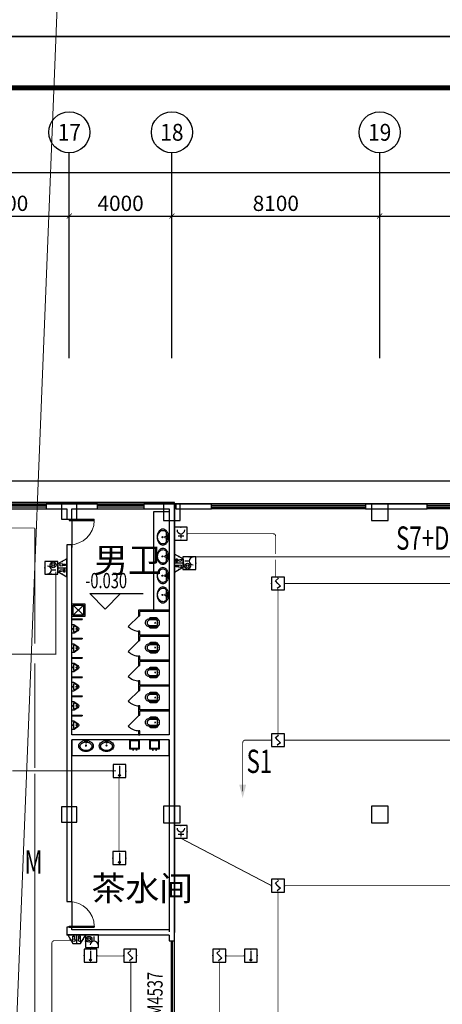
# Model space of a CAD drawing. Units: millimetres. Extents: x -20 to 13025714, y -299802 to 1392562.
# Drawn here: x 6890287 to 6906764, y 252245 to 290607 of the extents above; entities that cross this region are included whole.
import ezdxf
from ezdxf.enums import TextEntityAlignment as Align

# ---------------------------------------------------------------- set-up
doc = ezdxf.new("R2010")
doc.units = ezdxf.units.MM
doc.header["$LTSCALE"] = 1000
doc.linetypes.add('DASH', pattern=[0.35, 0.25, -0.1])
for name, color, linetype in [('AXIS', 3, 'Continuous'), ('AXIS_TEXT', 7, 'Continuous'), ('DIM-消防信号', 3, 'Continuous'), ('DOOR_FIRE', 4, 'Continuous'), ('EQUIP-消防', 3, 'Continuous'), ('GROUND', 2, 'Continuous'), ('LATRINE', 6, 'Continuous'), ('LVTRY', 6, 'Continuous'), ('PUB_TEXT', 7, 'Continuous'), ('PUB_TITLE', 4, 'Continuous'), ('WALL', 7, 'Continuous'), ('WINDOW', 4, 'Continuous'), ('WIRE-消防信号', 6, 'TG_S'), ('屋面', 133, 'Continuous'), ('洁具', 145, 'Continuous'), ('电气', 6, 'Continuous')]:
    doc.layers.add(name, color=color, linetype=linetype)
doc.layers.add('COLU', color=7, linetype='Continuous', lineweight=40)
doc.layers.add('WIRE-照明', color=1, linetype='Continuous', lineweight=13)
doc.layers.add('DOOR_FIRE_TEXT', color=7, linetype='Continuous', plot=False)
doc.layers.add('yichutu', color=7, linetype='Continuous', true_color=0xffffff, plot=False)
doc.styles.add('_TCH_AXIS', font='COMPLEX', dxfattribs={"bigfont": 'GBCBIG'})
doc.styles.add('_TCH_DIM', font='SIMPLEX', dxfattribs={"bigfont": 'GBCBIG'})
doc.styles.add('_TCH_DIM_T3', font='SIMPLEX', dxfattribs={"width": 0.705882, "bigfont": 'GBCBIG'})
doc.styles.add('_TCH_WINDOW', font='SIMPLEX', dxfattribs={"height": 3.5, "bigfont": 'GBCBIG'})
doc.styles.add('COMPLEX', font='COMPLEX')
doc.styles.add('HZDX', font='txtfst.shx', dxfattribs={"width": 0.8, "bigfont": 'hzfst.shx'})
doc.styles.add('TG_LINETYPE', font='SIMPLEX', dxfattribs={"width": 0.8, "height": 3, "bigfont": 'HZTXT'})
doc.linetypes.add('TG_S', pattern='A,2,-0.45,["S",TG_LINETYPE,S=0.1,R=0,X=-0.3,Y=-0.15],0', length=2.45)
doc.dimstyles.new('_TCH_ARCH&&200', dxfattribs={"dimtxt": 595, "dimasz": 200, "dimexe": 500, "dimexo": 600, "dimgap": 200, "dimtad": 1, "dimdec": 0, "dimzin": 0, "dimdsep": 46, "dimtxsty": '_TCH_DIM_T3', "dimblk": 'ARCHTICK', "dimcen": 0.09, "dimclrt": 7, "dimazin": 2, "dimtfac": 1, "dimtdec": 0, "dimtix": 1, "dimtmove": 2, "dimatfit": 3, "dimfxl": 1, "dimtolj": 1, "dimtzin": 0, "dimarcsym": 0})

# ---------------------------------------------------------------- blocks, each defined once
blk = doc.blocks.new('$Equip$00002648')
for p, q in [((-0.5, 0.5), (-0.5, -0.5)), ((0.5, 0.5), (-0.5, 0.5)), ((0, 0.375), (0, -0.412)), ((0.5, -0.5), (0.5, 0.5)), ((-0.5, -0.5), (0.5, -0.5))]:
    blk.add_line(p, q)
at = {"const_width": 0.04}
blk.add_lwpolyline([(-0.5, 0.5), (0.5, 0.5), (0.5, -0.5), (-0.5, -0.5), (-0.5, 0.5), (0.5, 0.5)], dxfattribs=at)
blk.add_circle((0, -0.338), 0.075)
for p in [(-0.5, 0), (0, 0.5), (0.5, 0), (0, -0.5)]:
    blk.add_point(p)
for points in [[(-0.065, -0.3), (0.065, -0.3), (-0.075, -0.338), (0.075, -0.338)], [(-0.065, -0.375), (0.065, -0.375), (-0.075, -0.338), (0.075, -0.338)], [(-0.038, -0.273), (0.037, -0.273), (-0.065, -0.3), (0.065, -0.3)], [(-0.038, -0.402), (0.037, -0.402), (-0.065, -0.375), (0.065, -0.375)], [(0, -0.263), (0, -0.263), (-0.038, -0.273), (0.037, -0.273)], [(0, -0.412), (0, -0.412), (-0.038, -0.402), (0.037, -0.402)]]:
    blk.add_solid(points)
at = {"color": 7, "flags": 1}
for tag, height, p in [('A', 0.00002, (0, 0)), ('B', 0.4, (0.762, -0.208))]:
    blk.add_attdef(tag, text='', height=height, dxfattribs=at).set_placement(p, align=Align.MIDDLE_CENTER)
blk = doc.blocks.new('$equip$00002656')
for p, q in [((-0.5, 1), (-0.5, 0)), ((0.5, 1), (-0.5, 1)), ((0.5, 0), (0.5, 1)), ((-0.5, 0), (0.5, 0)), ((-0.219, 0.331), (0.222, 0.331)), ((0, 0.5), (0, 0.15))]:
    blk.add_line(p, q)
at = {"const_width": 0.04}
blk.add_lwpolyline([(-0.5, 1), (0.5, 1), (0.5, 0), (-0.5, 0), (-0.5, 1), (0.5, 1)], dxfattribs=at)
blk.add_arc((0, 0.8), 0.3, 180, 0)
for p in [(0, 1), (-0.5, 0.5), (0, 0), (0.5, 0.5)]:
    blk.add_point(p)
at = {"color": 7, "flags": 1}
for tag, height, p in [('A', 0.00002, (0, 0)), ('B', 0.4, (0.762, 0.292))]:
    blk.add_attdef(tag, text='', height=height, dxfattribs=at).set_placement(p, align=Align.MIDDLE_CENTER)
blk = doc.blocks.new('$equip$00002655')
for p, q in [((-0.5, 1), (-0.5, 0)), ((0.5, 1), (-0.5, 1)), ((0.5, 0), (0.5, 1)), ((-0.5, 0), (0.5, 0)), ((-0.169, 0.5), (-0.169, 0.15))]:
    blk.add_line(p, q)
at = {"const_width": 0.04}
blk.add_lwpolyline([(-0.5, 1), (0.5, 1), (0.5, 0), (-0.5, 0), (-0.5, 1), (0.5, 1)], dxfattribs=at)
for radius in [0.226, 0.113]:
    blk.add_circle((0.227, 0.36), radius)
blk.add_arc((-0.169, 0.8), 0.3, 180, 0)
for p in [(0, 1), (-0.5, 0.5), (0, 0), (0.5, 0.5)]:
    blk.add_point(p)
at = {"color": 7, "flags": 1}
for tag, height, p in [('A', 0.00002, (0, 0)), ('B', 0.4, (0.762, 0.292))]:
    blk.add_attdef(tag, text='', height=height, dxfattribs=at).set_placement(p, align=Align.MIDDLE_CENTER)
blk = doc.blocks.new('$equip$00002679')
for p, q in [((-0.3, 0.699), (-0.703, 0)), ((-0.703, 0), (0.703, 0)), ((-0.264, 0.249), (-0.304, 0.569)), ((-0.304, 0.569), (-0.128, 0.489)), ((-0.304, 0.249), (-0.304, 0.113)), ((-0.128, 0.249), (-0.304, 0.249)), ((-0.304, 0.113), (-0.128, 0.113)), ((0.3, 0.699), (-0.3, 0.699)), ((0.3, 0.699), (-0.3, 0.699)), ((-0.128, 0.489), (-0.168, 0.249)), ((-0.128, 0.113), (-0.128, 0.249)), ((0, 0.699), (0, 0)), ((0.174, 0.11), (0.174, 0.338)), ((0.294, 0.11), (0.174, 0.11)), ((0.294, 0.338), (0.294, 0.11)), ((0.703, 0), (0.3, 0.699))]:
    blk.add_line(p, q)
at = {"const_width": 0.04}
for points in [[(-0.299, 0.699), (0.301, 0.699), (0.703, 0), (-0.702, 0), (-0.299, 0.699), (0.301, 0.699)], [(-0.3, 0.699), (0.3, 0.699), (0.703, 0), (-0.703, 0), (-0.3, 0.699), (0.3, 0.699)]]:
    blk.add_lwpolyline(points, dxfattribs=at)
blk.add_circle((0.234, 0.43), 0.111)
for p in [(-0.501, 0.349), (0, 0.699), (0, 0), (0.502, 0.349)]:
    blk.add_point(p)
at = {"color": 7, "flags": 1}
for tag, height, p in [('A', 0.00002, (0, 0)), ('B', 0.4, (0.961, 0.299))]:
    blk.add_attdef(tag, text='', height=height, dxfattribs=at).set_placement(p, align=Align.MIDDLE_CENTER)
blk = doc.blocks.new('$Equip$00002649')
for p, q in [((-0.5, 0.5), (-0.5, -0.5)), ((0.5, 0.5), (-0.5, 0.5)), ((-0.2, 0.2), (0.05, 0.4)), ((0, 0), (-0.2, 0.2)), ((0, 0), (0.2, -0.2)), ((0.5, -0.5), (0.5, 0.5)), ((-0.5, -0.5), (0.5, -0.5)), ((0.2, -0.2), (-0.05, -0.4))]:
    blk.add_line(p, q)
at = {"const_width": 0.04}
blk.add_lwpolyline([(-0.5, 0.5), (0.5, 0.5), (0.5, -0.5), (-0.5, -0.5), (-0.5, 0.5), (0.5, 0.5)], dxfattribs=at)
for p in [(-0.5, 0), (0, 0.5), (0.5, 0), (0, -0.5)]:
    blk.add_point(p)
at = {"color": 7, "flags": 1}
for tag, height, p in [('A', 0.00002, (0, 0)), ('B', 0.4, (0.762, -0.208))]:
    blk.add_attdef(tag, text='', height=height, dxfattribs=at).set_placement(p, align=Align.MIDDLE_CENTER)
blk = doc.blocks.new('$TelecSys$00000098')
blk.add_solid([(0.5, 0), (-0.5, 0.26), (-0.5, -0.26)])
blk = doc.blocks.new('A$C3A0F4510')
at = {"layer": '洁具', "linetype": 'ByBlock', "ltscale": 300}
for p, q in [((82, 0), (91, 0)), ((82, -34), (82, 0)), ((91, 0), (91, -34)), ((192, 0), (201, 0)), ((192, -34), (192, 0)), ((201, 0), (201, -34))]:
    blk.add_line(p, q, dxfattribs=at)
for points in [[(0, 0), (300, 0), (300, 300), (0, 300)], [(20, 20), (280, 20), (280, 280), (20, 280)], [(88, -14), (102, -24), (99, -28), (85, -18)], [(197, -14), (212, -24), (209, -28), (194, -18)]]:
    blk.add_lwpolyline(points, close=True, dxfattribs=at)
for centre in [(87, -34), (196, -34)]:
    blk.add_arc(centre, 4.3, 180, 0, dxfattribs=at)
blk = doc.blocks.new('$lvtry$00000193')
at = {"layer": '洁具', "linetype": 'ByBlock', "ltscale": 300}
for p, q in [((-17, -43), (-17, -33)), ((17, -43), (17, -33))]:
    blk.add_line(p, q, dxfattribs=at)
blk.add_lwpolyline([(280, -215, 0.12431), (260, -136, 0.105707), (198, -63, 0.086941), (110, -17, 0.077137), (0, 0, 0.077137), (-110, -17, 0.086941), (-198, -63, 0.105707), (-260, -136, 0.12431), (-280, -215, 0.12431), (-260, -294, 0.105707), (-198, -367, 0.086941), (-110, -413, 0.077137), (0, -430, 0.077137), (110, -413, 0.086941), (198, -367, 0.105707), (260, -294, 0.12431)], format="xyb", close=True, dxfattribs=at)
blk.add_lwpolyline([(-25, -61, 0.056876), (-95, -75, 0.086941), (-168, -113, 0.105707), (-216, -170, 0.12431), (-230, -225, 0.12431), (-216, -280, 0.105707), (-168, -337, 0.086941), (-95, -375, 0.077137), (0, -390, 0.077137), (95, -375, 0.086941), (168, -337, 0.105707), (216, -280, 0.12431), (230, -225, 0.12431), (216, -170, 0.105707), (168, -113, 0.086941), (95, -75, 0.06676), (13, -60, 0.06676)], format="xyb", dxfattribs=at)
for centre, radius in [((0, -200), 20), ((0, -43), 16.7)]:
    blk.add_circle(centre, radius, dxfattribs=at)
for centre, radius, start, end in [((-40, -34), 10.1, 106.6096, 258.1648), ((-64, 234), 259, 274.7069, 282.3732), ((-75, -213), 173, 71.36, 79.1873), ((-29, -80), 6.77, 155.344, 308.3224), ((-171, 19), 166, 324.8411, 338.1337), ((-171, 19), 170, 324.8411, 331.3523), ((-29, -80), 3.37, 155.344, 308.3224), ((100, -194), 170, 132.3141, 138.8253), ((100, -194), 166, 125.5327, 138.8253), ((-12, -58), 10.6, 201.8924, 261.774), ((0, -33), 16.7, 0, 180), ((-381, -115), 372, 2.3982, 6.7627), ((0, -96), 9.9, 201.7837, 338.2163), ((64, 234), 259, 257.6268, 265.2931), ((381, -115), 372, 170.1008, 177.6018), ((75, -213), 173, 100.8127, 110.4191), ((40, -34), 10.1, 281.8352, 73.3904)]:
    blk.add_arc(centre, radius, start, end, dxfattribs=at)
for p in [(0, -43), (0, -200)]:
    blk.add_point(p, dxfattribs=at)
blk = doc.blocks.new('$lvtry$00000219')
at = {"color": 0}
for p, q in [((-124, -91), (-43, -216)), ((-116, -76), (116, -76)), ((43, -216), (124, -91))]:
    blk.add_line(p, q, dxfattribs=at)
blk.add_lwpolyline([(69, -231, -0.57735), (-69, -231), (-162, -88, -0.145378), (-170, -61), (-170, 0), (170, 0), (170, -61, -0.145378), (162, -88)], format="xyb", close=True, dxfattribs=at)
for centre, radius in [((0, -177), 20), ((0, -38), 17.7)]:
    blk.add_circle(centre, radius, dxfattribs=at)
for centre, radius, start, end in [((-116, -86), 10, 90, 213.0863), ((0, -191), 50, 210, 330), ((116, -86), 10, 326.9137, 90)]:
    blk.add_arc(centre, radius, start, end, dxfattribs=at)
for p in [(0, -38), (0, -177)]:
    blk.add_point(p, dxfattribs=at)
blk = doc.blocks.new('$lvtry$00000203')
at = {"color": 0}
for p, q in [((-109, -134), (-210, -128)), ((-107, -166), (-210, -166)), ((-106, -197), (-210, -197)), ((-104, -227), (-210, -227)), ((-103, -258), (-210, -258)), ((-101, -289), (-210, -289)), ((-100, -320), (-210, -320)), ((-191, -354), (-99, -345)), ((-106, -103), (-182, -88)), ((-109, -124), (-97, -382)), ((48, -60), (-48, -60)), ((97, -382), (109, -124)), ((191, -354), (99, -345)), ((100, -320), (210, -320)), ((101, -289), (210, -289)), ((103, -258), (210, -258)), ((104, -227), (210, -227)), ((106, -103), (182, -88)), ((106, -197), (210, -197)), ((107, -166), (210, -166)), ((109, -134), (210, -128)), ((-4, -470), (4, -470))]:
    blk.add_line(p, q, dxfattribs=at)
blk.add_lwpolyline([(184, -360, 0.139709), (135, -448, -0.12003), (120, -477, -0.218108), (4, -530), (-4, -530, -0.218108), (-120, -477, -0.12003), (-135, -448, 0.139709), (-184, -360, 0.046574), (-191, -354, -0.248797), (-210, -318), (-210, -128, -0.218491), (-198, -101), (-90, -9, -0.179479), (-67, 0), (67, 0, -0.179479), (90, -9), (198, -101, -0.218491), (210, -128), (210, -318, -0.248797), (191, -354, 0.046574)], format="xyb", close=True, dxfattribs=at)
at = {"color": 0, "const_width": 3}
blk.add_lwpolyline([(49, -153, 1), (-49, -153, 1)], format="xyb", close=True, dxfattribs=at)
at = {"color": 0}
for centre, radius, start, end in [((-48, -121), 61, 90, 182.693), ((-4, -377), 92.8, 182.693, 270), ((4, -377), 92.8, 270, 357.307), ((48, -121), 61, 357.307, 90)]:
    blk.add_arc(centre, radius, start, end, dxfattribs=at)
for p in [(0, 0), (0, -153)]:
    blk.add_point(p, dxfattribs=at)
blk = doc.blocks.new('$lvtry$00000196')
at = {"color": 0}
for points in [[(219, -385, 0.106486), (289, -308, 0.130324), (310, -225, 0.130324), (289, -143, 0.106486), (219, -66, 0.084172), (123, -18, 0.073176), (0, 0, 0.073176), (-123, -18, 0.084172), (-219, -66, 0.106486), (-289, -143, 0.130324), (-310, -225, 0.130324), (-289, -308, 0.106486), (-219, -385, 0.084172), (-123, -433, 0.073176), (0, -451, 0.073176), (123, -433, 0.084172)], [(-22, -44), (-17, -142, 1), (21, -142), (26, -44, 0.493794)]]:
    blk.add_lwpolyline(points, format="xyb", close=True, dxfattribs=at)
for points in [[(-218, -329, -0.467303), (-199, -103, -0.154885), (-179, -96), (-17, -96, -0.154885)], [(21, -96), (183, -96, -0.154885), (203, -103, -0.467303), (222, -329, -0.210278), (2, -430, -0.210278), (-218, -329, -0.467303)]]:
    blk.add_lwpolyline(points, format="xyb", dxfattribs=at)
for points in [[(-52, -25), (56, -25)], [(-52, -78), (-20, -78)], [(24, -78), (56, -78)]]:
    blk.add_lwpolyline(points, dxfattribs=at)
for centre, radius in [((-52, -52), 19.4), ((-52, -52), 12.6), ((2, -241), 19.7), ((2, -241), 14.7), ((56, -52), 19.4), ((56, -52), 12.6)]:
    blk.add_circle(centre, radius, dxfattribs=at)
for centre, start, end in [((-52, -52), 90, 270), ((56, -52), 270, 90)]:
    blk.add_arc(centre, 26.5, start, end, dxfattribs=at)
for p in [(2, -62), (2, -241)]:
    blk.add_point(p, dxfattribs=at)
blk = doc.blocks.new('$DorLib2D$00000114')
at = {"color": 0}
blk.add_line((0.5, 0), (-0.207, 0.707), dxfattribs=at)
blk.add_arc((0.5, 0), 1, 135, 180, dxfattribs=at)
blk = doc.blocks.new('W2')
at = {"layer": 'LATRINE', "linetype": 'ByBlock'}
for p, q in [((1841808, 271843), (1840608, 271843)), ((1840608, 271843), (1840608, 271633)), ((1840608, 271633), (1840658, 271633)), ((1841808, 271793), (1840658, 271793)), ((1840658, 271633), (1840658, 271793)), ((1841808, 271793), (1841808, 271843)), ((1840658, 271033), (1840608, 271033)), ((1840608, 271033), (1840608, 270823)), ((1840658, 270873), (1840658, 271033)), ((1841808, 270873), (1840658, 270873)), ((1841808, 270823), (1841808, 270873)), ((1840608, 270823), (1840608, 270663)), ((1840608, 270663), (1840658, 270663)), ((1841808, 270823), (1840658, 270823)), ((1840658, 270663), (1840658, 270823)), ((1840658, 270063), (1840608, 270063)), ((1840608, 270063), (1840608, 269853)), ((1840608, 269853), (1840608, 269693)), ((1840608, 269693), (1840658, 269693)), ((1840658, 269903), (1840658, 270063)), ((1841808, 269903), (1840658, 269903)), ((1841808, 269853), (1840658, 269853)), ((1840658, 269693), (1840658, 269853)), ((1841808, 269853), (1841808, 269903)), ((1840658, 269093), (1840608, 269093)), ((1840608, 269093), (1840608, 268883)), ((1840658, 268933), (1840658, 269093)), ((1841808, 268933), (1840658, 268933)), ((1841808, 268883), (1841808, 268933)), ((1840608, 268883), (1840608, 268723)), ((1840608, 268723), (1840658, 268723)), ((1841808, 268883), (1840658, 268883)), ((1840658, 268723), (1840658, 268883)), ((1840658, 268123), (1840608, 268123)), ((1840608, 268123), (1840608, 267913)), ((1840608, 267913), (1840608, 267753)), ((1840658, 267963), (1840658, 268123)), ((1841808, 267963), (1840658, 267963)), ((1841808, 267913), (1840658, 267913)), ((1840658, 267753), (1840658, 267913)), ((1841808, 267913), (1841808, 267963)), ((1840608, 267753), (1840658, 267753)), ((1840658, 267153), (1840608, 267153)), ((1840608, 267153), (1840608, 266993)), ((1840658, 266993), (1840658, 267153)), ((1840608, 266993), (1840658, 266993))]:
    blk.add_line(p, q, dxfattribs=at)
at = {"layer": 'LATRINE'}
for p, q in [((1838008, 271505), (1838408, 271505)), ((1838008, 271505), (1838008, 271480)), ((1838008, 271480), (1838408, 271480)), ((1838408, 271505), (1838408, 271480)), ((1838008, 270755), (1838408, 270755)), ((1838008, 270755), (1838008, 270730)), ((1838008, 270730), (1838408, 270730)), ((1838408, 270755), (1838408, 270730)), ((1838008, 270005), (1838408, 270005)), ((1838008, 269980), (1838408, 269980)), ((1838408, 270005), (1838408, 269980)), ((1838008, 269255), (1838408, 269255)), ((1838008, 269230), (1838408, 269230)), ((1838408, 269255), (1838408, 269230)), ((1838008, 268505), (1838408, 268505)), ((1838008, 268480), (1838408, 268480)), ((1838408, 268505), (1838408, 268480)), ((1838008, 267755), (1838408, 267755)), ((1838008, 267730), (1838408, 267730)), ((1838408, 267755), (1838408, 267730))]:
    blk.add_line(p, q, dxfattribs=at)
at = {"layer": 'LVTRY'}
blk.add_lwpolyline([(1841808, 275693), (1841808, 271843), (1841208, 271843), (1841208, 275693)], close=True, dxfattribs=at)
at = {"layer": 'WINDOW', "linetype": 'ByBlock'}
blk.add_line((1838008, 275293), (1838008, 274293), dxfattribs=at)
at = {"layer": 'LATRINE', "linetype": 'ByBlock', "xscale": -600, "yscale": -600, "zscale": -600, "rotation": 270}
for p in [(1840633, 271333), (1840633, 270363), (1840633, 269393), (1840633, 268423), (1840633, 267453)]:
    blk.add_blockref('$DorLib2D$00000114', p, dxfattribs=at)
at = {"layer": 'LVTRY'}
for name, p, rotation in [('$lvtry$00000196', (1841782, 274695), 270), ('$lvtry$00000196', (1841782, 273945), 270), ('$lvtry$00000196', (1841782, 273195), 270), ('$lvtry$00000196', (1841782, 272445), 270), ('$lvtry$00000219', (1838008, 271118), 90), ('$lvtry$00000203', (1841408, 271358), 270), ('$lvtry$00000219', (1838008, 270368), 90), ('$lvtry$00000203', (1841408, 270388), 270), ('$lvtry$00000219', (1838008, 269618), 90), ('$lvtry$00000203', (1841408, 269418), 270), ('$lvtry$00000219', (1838008, 268868), 90), ('$lvtry$00000203', (1841408, 268448), 270), ('$lvtry$00000219', (1838008, 268118), 90), ('$lvtry$00000219', (1838008, 267368), 90), ('$lvtry$00000203', (1841408, 267478), 270)]:
    blk.add_blockref(name, p, dxfattribs=dict(at, rotation=rotation))
blk = doc.blocks.new('SC111')
at = {"layer": '屋面', "ltscale": 300}
for p, q in [((4750880, 673542), (4751280, 673142)), ((4750880, 673142), (4751280, 673542))]:
    blk.add_line(p, q, dxfattribs=at)
for points in [[(4750830, 673592), (4751330, 673592), (4751330, 673092), (4750830, 673092)], [(4750880, 673542), (4751280, 673542), (4751280, 673142), (4750880, 673142)]]:
    blk.add_lwpolyline(points, close=True, dxfattribs=at)
blk.add_circle((4751080, 673342), 23.6, dxfattribs=at)
blk = doc.blocks.new('_ArchTick')
at = {"color": 0, "linetype": 'ByBlock', "const_width": 0.15}
blk.add_lwpolyline([(-0.5, -0.5), (0.5, 0.5)], dxfattribs=at)
blk = doc.blocks.new('*D1110')
at = {"layer": 'AXIS', "color": 0, "lineweight": -2, "transparency": 16777216}
for p, q in [((6887222, 278555), (6887222, 283455)), ((6892222, 278555), (6892222, 283455)), ((6887222, 282955), (6892222, 282955))]:
    blk.add_line(p, q, dxfattribs=at)
at = {"layer": 'Defpoints', "color": 0, "transparency": 16777216}
for p in [(6892222, 282955), (6887222, 277955), (6892222, 277955)]:
    blk.add_point(p, dxfattribs=at)
at = {"layer": 'AXIS', "color": 0, "lineweight": -2, "transparency": 16777216, "xscale": 200, "yscale": 200, "zscale": 200, "rotation": 180}
blk.add_blockref('_ArchTick', (6887222, 282955), dxfattribs=at)
at = {"layer": 'AXIS', "color": 0, "lineweight": -2, "transparency": 16777216, "xscale": 200, "yscale": 200, "zscale": 200}
blk.add_blockref('_ArchTick', (6892222, 282955), dxfattribs=at)
at = {"layer": 'AXIS', "color": 7, "transparency": 16777216, "insert": (6889722, 283452), "char_height": 595, "attachment_point": 5, "style": '_TCH_DIM_T3'}
blk.add_mtext('\\A1;5000', dxfattribs=at)
blk = doc.blocks.new('*D1111')
at = {"layer": 'AXIS', "color": 0, "lineweight": -2, "transparency": 16777216}
for p, q in [((6892222, 278555), (6892222, 283455)), ((6896222, 278555), (6896222, 283455)), ((6892222, 282955), (6896222, 282955))]:
    blk.add_line(p, q, dxfattribs=at)
at = {"layer": 'Defpoints', "color": 0, "transparency": 16777216}
for p in [(6896222, 282955), (6892222, 277955), (6896222, 277955)]:
    blk.add_point(p, dxfattribs=at)
at = {"layer": 'AXIS', "color": 0, "lineweight": -2, "transparency": 16777216, "xscale": 200, "yscale": 200, "zscale": 200, "rotation": 180}
blk.add_blockref('_ArchTick', (6892222, 282955), dxfattribs=at)
at = {"layer": 'AXIS', "color": 0, "lineweight": -2, "transparency": 16777216, "xscale": 200, "yscale": 200, "zscale": 200}
blk.add_blockref('_ArchTick', (6896222, 282955), dxfattribs=at)
at = {"layer": 'AXIS', "color": 7, "transparency": 16777216, "insert": (6894222, 283452), "char_height": 595, "attachment_point": 5, "style": '_TCH_DIM_T3'}
blk.add_mtext('\\A1;4000', dxfattribs=at)
blk = doc.blocks.new('*D1112')
at = {"layer": 'AXIS', "color": 0, "lineweight": -2, "transparency": 16777216}
for p, q in [((6896222, 278555), (6896222, 283455)), ((6904322, 278555), (6904322, 283455)), ((6896222, 282955), (6904322, 282955))]:
    blk.add_line(p, q, dxfattribs=at)
at = {"layer": 'Defpoints', "color": 0, "transparency": 16777216}
for p in [(6904322, 282955), (6896222, 277955), (6904322, 277955)]:
    blk.add_point(p, dxfattribs=at)
at = {"layer": 'AXIS', "color": 0, "lineweight": -2, "transparency": 16777216, "xscale": 200, "yscale": 200, "zscale": 200, "rotation": 180}
blk.add_blockref('_ArchTick', (6896222, 282955), dxfattribs=at)
at = {"layer": 'AXIS', "color": 0, "lineweight": -2, "transparency": 16777216, "xscale": 200, "yscale": 200, "zscale": 200}
blk.add_blockref('_ArchTick', (6904322, 282955), dxfattribs=at)
at = {"layer": 'AXIS', "color": 7, "transparency": 16777216, "insert": (6900272, 283452), "char_height": 595, "attachment_point": 5, "style": '_TCH_DIM_T3'}
blk.add_mtext('\\A1;8100', dxfattribs=at)
blk = doc.blocks.new('*D1113')
at = {"layer": 'AXIS', "color": 0, "lineweight": -2, "transparency": 16777216}
for p, q in [((6904322, 278555), (6904322, 283455)), ((6913322, 278555), (6913322, 283455)), ((6904322, 282955), (6913322, 282955))]:
    blk.add_line(p, q, dxfattribs=at)
at = {"layer": 'Defpoints', "color": 0, "transparency": 16777216}
for p in [(6913322, 282955), (6904322, 277955), (6913322, 277955)]:
    blk.add_point(p, dxfattribs=at)
at = {"layer": 'AXIS', "color": 0, "lineweight": -2, "transparency": 16777216, "xscale": 200, "yscale": 200, "zscale": 200, "rotation": 180}
blk.add_blockref('_ArchTick', (6904322, 282955), dxfattribs=at)
at = {"layer": 'AXIS', "color": 0, "lineweight": -2, "transparency": 16777216, "xscale": 200, "yscale": 200, "zscale": 200}
blk.add_blockref('_ArchTick', (6913322, 282955), dxfattribs=at)
at = {"layer": 'AXIS', "color": 7, "transparency": 16777216, "insert": (6908822, 283452), "char_height": 595, "attachment_point": 5, "style": '_TCH_DIM_T3'}
blk.add_mtext('\\A1;9000', dxfattribs=at)
blk = doc.blocks.new('*D1123')
at = {"layer": 'AXIS', "color": 0, "lineweight": -2, "transparency": 16777216}
for p, q in [((6770222, 278654), (6770222, 285154)), ((6986222, 278654), (6986222, 285154)), ((6770222, 284654), (6986222, 284654))]:
    blk.add_line(p, q, dxfattribs=at)
at = {"layer": 'Defpoints', "color": 0, "transparency": 16777216}
for p in [(6986222, 284654), (6770222, 278054), (6986222, 278054)]:
    blk.add_point(p, dxfattribs=at)
at = {"layer": 'AXIS', "color": 0, "lineweight": -2, "transparency": 16777216, "xscale": 200, "yscale": 200, "zscale": 200, "rotation": 180}
blk.add_blockref('_ArchTick', (6770222, 284654), dxfattribs=at)
at = {"layer": 'AXIS', "color": 0, "lineweight": -2, "transparency": 16777216, "xscale": 200, "yscale": 200, "zscale": 200}
blk.add_blockref('_ArchTick', (6986222, 284654), dxfattribs=at)
at = {"layer": 'AXIS', "color": 7, "transparency": 16777216, "insert": (6878222, 285151), "char_height": 595, "attachment_point": 5, "style": '_TCH_DIM_T3'}
blk.add_mtext('\\A1;216000', dxfattribs=at)
blk = doc.blocks.new('_AXISO')
blk.add_circle((0, 0), 0.5)
at = {"layer": 'AXIS_TEXT', "style": 'COMPLEX', "width": 1.041667}
blk.add_attdef('A', text='', height=0.56, dxfattribs=at).set_placement((-0.25, -0.28), (0.25, -0.28), align=Align.FIT)
blk = doc.blocks.new('$WINLIB2D$00000001')
at = {"color": 0}
for points in [[(-0.5, 0.5), (-0.5, -0.5)], [(-0.5, 0.5), (0.5, 0.5)], [(0.5, -0.5), (0.5, 0.5)], [(0.5, 0.1667), (-0.5, 0.1667)], [(0.5, -0.1667), (-0.5, -0.1667)], [(-0.5, -0.5), (0.5, -0.5)]]:
    blk.add_lwpolyline(points, dxfattribs=at)
blk = doc.blocks.new('$DorLib2D$00000213')
at = {"color": 0, "linetype": 'DASH', "const_width": 0.02}
blk.add_lwpolyline([(0.5, 0), (-0.5, 0)], dxfattribs=at)
blk = doc.blocks.new('$DorLib2D$00000001')
for p, q in [((0.45, 0.975), (0.5, 0.975)), ((0.45, 0), (0.45, 0.975)), ((0.5, 0), (0.5, 0.975)), ((0.5, 0), (0.45, 0))]:
    blk.add_line(p, q)
at = {"lineweight": 13}
blk.add_arc((0.475, 0), 0.975, 91.4693, 180, dxfattribs=at)
blk = doc.blocks.new('yct-1471-594-294200-118800-200-1006.0')
at = {"layer": 'yichutu', "color": 7, "true_color": 0xffffff}
blk.add_lwpolyline([(0, 0), (0, 118800), (294200, 118800), (294200, 0)], close=True, dxfattribs=at)

msp = doc.modelspace()

# ---------------------------------------------------------------- linework, layer by layer
at = {"color": 252}
msp.add_line((6896121.6, 259194.8), (6896121.6, 255069.8), dxfattribs=at)
at = {"layer": 'AXIS'}
for p, q in [((6892221.6, 277419.5), (6892221.6, 285419.5)), ((6896221.6, 277419.5), (6896221.6, 285419.5)), ((6904321.6, 277419.5), (6904321.6, 285419.5))]:
    msp.add_line(p, q, dxfattribs=at)
at = {"layer": 'COLU', "color": 252, "lineweight": -3}
for points in [[(6892521.7, 271144.7), (6892521.7, 271744.7), (6891921.7, 271744.7), (6891921.7, 271144.7)], [(6896546.7, 271094.7), (6896546.7, 271744.7), (6895896.7, 271744.7), (6895896.7, 271094.7)], [(6904646.7, 271094.7), (6904646.7, 271744.7), (6903996.7, 271744.7), (6903996.7, 271094.7)], [(6892521.7, 259344.7), (6892521.7, 259944.7), (6891921.7, 259944.7), (6891921.7, 259344.7)], [(6896546.7, 259319.7), (6896546.7, 259969.7), (6895896.7, 259969.7), (6895896.7, 259319.7)], [(6904646.7, 259319.7), (6904646.7, 259969.7), (6903996.7, 259969.7), (6903996.7, 259319.7)]]:
    msp.add_lwpolyline(points, close=True, dxfattribs=at)
at = {"layer": 'GROUND', "color": 252}
msp.add_line((6887221.6, 271744.8), (6913571.6, 271744.8), dxfattribs=at)
msp.add_lwpolyline([(6887221.6, 272644.8), (6912671.6, 272644.8), (6912671.6, 273644.8), (6931671.6, 273644.8)], dxfattribs=at)
at = {"layer": 'PUB_TEXT', "color": 252}
for p, q in [((6893617.7, 267644.8), (6893017.7, 268244.8)), ((6893017.7, 268244.8), (6895103.7, 268244.8)), ((6893617.7, 267644.8), (6894217.7, 268244.8))]:
    msp.add_line(p, q, dxfattribs=at)
at = {"layer": 'PUB_TITLE', "color": 0}
msp.add_lwpolyline([(6731576.2, 171149), (7025776.2, 171149), (7025776.2, 289949), (6731576.2, 289949)], close=True, dxfattribs=at)
at = {"layer": 'PUB_TITLE', "color": 0, "const_width": 200}
msp.add_lwpolyline([(6736576.2, 173149), (7023776.2, 173149), (7023776.2, 287949), (6736576.2, 287949)], close=True, dxfattribs=at)
at = {"layer": 'WALL', "color": 252, "linetype": 'ByBlock'}
for p, q in [((6892221.6, 271744.8), (6891321.6, 271744.8)), ((6891321.6, 271744.8), (6891321.6, 271544.8)), ((6893321.6, 271744.8), (6892221.6, 271744.8)), ((6893321.6, 271544.8), (6893321.6, 271744.8)), ((6896321.6, 271744.8), (6895121.6, 271744.8)), ((6895121.6, 271744.8), (6895121.6, 271544.8)), ((6896321.6, 271744.8), (6896321.6, 262644.8)), ((6897771.6, 271744.8), (6896371.6, 271744.8)), ((6896371.6, 271744.8), (6896371.6, 271544.8)), ((6897771.6, 271544.8), (6897771.6, 271744.8)), ((6906171.6, 271744.8), (6903771.6, 271744.8)), ((6903771.6, 271744.8), (6903771.6, 271544.8)), ((6906171.6, 271544.8), (6906171.6, 271744.8)), ((6891321.6, 271544.8), (6892121.6, 271544.8)), ((6892121.6, 271544.8), (6892121.6, 271144.8)), ((6892321.6, 271144.8), (6892321.6, 271544.8)), ((6892321.6, 271544.8), (6893321.6, 271544.8)), ((6895121.6, 271544.8), (6896121.6, 271544.8)), ((6896121.6, 271544.8), (6896121.6, 262744.8)), ((6896371.6, 271544.8), (6897771.6, 271544.8)), ((6903771.6, 271544.8), (6906171.6, 271544.8)), ((6892121.6, 271144.8), (6892321.6, 271144.8)), ((6892321.6, 270144.8), (6892121.6, 270144.8)), ((6892121.6, 270144.8), (6892121.6, 262644.8)), ((6892321.6, 262744.8), (6892321.6, 270144.8)), ((6892121.6, 262644.8), (6892121.6, 256244.8)), ((6896121.6, 262744.8), (6892321.6, 262744.8)), ((6892321.6, 256244.8), (6892321.6, 262544.8)), ((6896121.6, 262544.8), (6892321.6, 262544.8)), ((6896121.6, 262544.8), (6896121.6, 255144.8)), ((6896321.6, 262644.8), (6896321.6, 255044.8)), ((6892121.6, 256244.8), (6892321.6, 256244.8)), ((6892321.6, 255244.8), (6892121.6, 255244.8)), ((6892121.6, 255244.8), (6892121.6, 254944.8)), ((6892321.6, 255144.8), (6892321.6, 255244.8)), ((6896121.6, 255144.8), (6892321.6, 255144.8)), ((6896121.6, 254944.8), (6892121.6, 254944.8)), ((6896121.6, 254944.8), (6896121.6, 254719.8)), ((6896321.6, 254719.8), (6896321.6, 255044.8)), ((6896121.6, 254719.8), (6896321.6, 254719.8))]:
    msp.add_line(p, q, dxfattribs=at)
at = {"layer": 'WINDOW', "color": 252, "linetype": 'ByBlock'}
for p, q in [((6892321.6, 271144.8), (6892321.6, 270144.8)), ((6892321.6, 256244.8), (6892321.6, 255244.8))]:
    msp.add_line(p, q, dxfattribs=at)
at = {"layer": 'WIRE-消防信号', "color": 1, "linetype": 'TG_S', "const_width": 35}
for points in [[(6896821.6, 270579.7), (6900166.3, 270579.7)], [(6900266.3, 269792.8), (6900266.3, 270479.7)], [(6900266.3, 268891.9), (6900266.3, 269567.8)], [(6900606.2, 268641.9), (6908757.3, 268641.9)], [(6900356.2, 262787.1), (6900356.2, 268391.9)], [(6898982.2, 260545.7), (6898982.2, 262437.1)], [(6899082.2, 262537.1), (6900106.2, 262537.1)], [(6900606.2, 262537.1), (6908757.3, 262537.1)], [(6890002.5, 261342.7), (6894037.1, 261342.7)], [(6894158.8, 258191.4), (6894158.8, 261092.7)], [(6896571.6, 258713.2), (6900106.2, 256866.9)], [(6900606.2, 256866.9), (6908757.3, 256866.9)], [(6900356.2, 251012.1), (6900356.2, 256616.9)], [(6893294.9, 254125.1), (6894374.7, 254125.1)], [(6894624.7, 251921.7), (6894624.7, 253891.2)], [(6898069, 251921.7), (6898069, 253891.2)]]:
    msp.add_lwpolyline(points, dxfattribs=at)
for points in [[(6900266.3, 270479.7, 0.4142136), (6900166.3, 270579.7)], [(6899082.2, 262537.1, 0.4142136), (6898982.2, 262437.1)]]:
    msp.add_lwpolyline(points, format="xyb", dxfattribs=at)
at = {"layer": 'WIRE-照明', "ltscale": 300}
msp.add_line((6889606.3, 237470.1), (6892436.3, 308258.3), dxfattribs=at)
at = {"layer": 'WIRE-照明', "color": 4, "linetype": 'Continuous', "const_width": 35}
for points in [[(6876164.2, 270803.9), (6890874.1, 270803.9)], [(6890874.1, 266291.4), (6890874.1, 270803.9)], [(6890874.1, 261455.2), (6890874.1, 265529.6)], [(6890874.1, 251712.9), (6890874.1, 261230.2)]]:
    msp.add_lwpolyline(points, dxfattribs=at)
at = {"layer": 'WIRE-照明', "color": 3, "linetype": 'Continuous', "const_width": 35}
for points in [[(6897149.3, 269680.3), (6923095.2, 269680.3)], [(6868278.2, 265888.1), (6891694.3, 265888.1), (6891694.3, 269105.1)], [(6891642.1, 254725.4), (6892294.7, 254725.4)], [(6891542.1, 251712.9), (6891542.1, 254625.4)]]:
    msp.add_lwpolyline(points, dxfattribs=at)
msp.add_lwpolyline([(6891642.1, 254725.4, 0.4142136), (6891542.1, 254625.4)], format="xyb", dxfattribs=at)
at = {"layer": 'WIRE-照明', "ltscale": 300, "const_width": 20}
msp.add_lwpolyline([(6898284.8, 254129.5), (6899041.5, 254129.5)], dxfattribs=at)
at = {"layer": '屋面', "color": 252, "ltscale": 300}
for points in [[(6896321.6, 271794.7), (6842871.6, 271794.7), (6842871.6, 272794.7), (6815671.6, 272794.7), (6815671.6, 271794.7), (6780071.6, 271794.7), (6780071.6, 271994.7), (6769921.6, 271994.7), (6769921.6, 267594.7), (6770121.6, 267594.7), (6770121.6, 212794.7)], [(6896321.6, 246794.7), (6896321.6, 257294.7), (6896321.6, 257294.7), (6896321.6, 261394.7), (6896321.6, 261394.7), (6896321.6, 271794.7)]]:
    msp.add_lwpolyline(points, dxfattribs=at)
at = {"layer": '洁具', "color": 252, "linetype": 'ByBlock', "ltscale": 300}
msp.add_lwpolyline([(6896121.6, 262544.8), (6892321.6, 262544.8), (6892321.6, 261944.8), (6896121.6, 261944.8)], close=True, dxfattribs=at)

# ---------------------------------------------------------------- block references
at = {"color": 252}
msp.add_blockref('W2', (5054313.3, -4247.9), dxfattribs=at)
at = {"layer": 'AXIS'}
ref = msp.add_blockref('_AXISO', (6892221.6, 286219.5), dxfattribs=dict(at, xscale=1600, yscale=1600, zscale=1600))
ref.add_attrib('A', '17', dxfattribs={"layer": 'AXIS_TEXT', "ltscale": 300, "height": 656.89, "style": '_TCH_AXIS'}).set_placement((6891768.1, 285891), (6892675.2, 285891), align=Align.FIT)
ref = msp.add_blockref('_AXISO', (6896221.6, 286219.5), dxfattribs=dict(at, xscale=1600, yscale=1600, zscale=1600))
ref.add_attrib('A', '18', dxfattribs={"layer": 'AXIS_TEXT', "ltscale": 300, "height": 656.89, "style": '_TCH_AXIS'}).set_placement((6895768.1, 285891), (6896675.2, 285891), align=Align.FIT)
ref = msp.add_blockref('_AXISO', (6904321.6, 286219.5), dxfattribs=dict(at, xscale=1600, yscale=1600, zscale=1600))
ref.add_attrib('A', '19', dxfattribs={"layer": 'AXIS_TEXT', "ltscale": 300, "height": 656.89, "style": '_TCH_AXIS'}).set_placement((6903868.1, 285891), (6904775.2, 285891), align=Align.FIT)
at = {"layer": 'DIM-消防信号', "color": 1, "xscale": 525, "yscale": 525, "zscale": 525, "rotation": 270}
msp.add_blockref('$TelecSys$00000098', (6898982.2, 260545.7), dxfattribs=at)
at = {"layer": 'DOOR_FIRE', "color": 252, "linetype": 'ByBlock'}
ref = msp.add_blockref('$DorLib2D$00000213', (6896221.6, 252469.8), dxfattribs=dict(at, xscale=-4500, yscale=4500, zscale=-4500, rotation=270))
ref.add_attrib('A', 'FJM4537', (6895859.3, 251149.8), dxfattribs={"layer": 'DOOR_FIRE_TEXT', "linetype": 'ByBlock', "ltscale": 300, "height": 595, "rotation": 90, "style": '_TCH_WINDOW', "width": 0.705882})
at = {"layer": 'EQUIP-消防', "color": 1, "xscale": 500, "yscale": 500, "zscale": 500}
for name, p in [('$equip$00002656', (6896571.6, 270329.7)), ('$Equip$00002648', (6894179.1, 261334.3)), ('$equip$00002656', (6896571.6, 258713.2)), ('$Equip$00002648', (6894173.1, 257945)), ('$Equip$00002648', (6893049.3, 254141.2)), ('$Equip$00002648', (6899301.1, 254141.2))]:
    msp.add_blockref(name, p, dxfattribs=at)
at = {"layer": 'EQUIP-消防', "color": 2, "xscale": 500, "yscale": 500, "zscale": 500, "rotation": 270}
for name, p in [('$equip$00002679', (6896321.6, 269435)), ('$equip$00002655', (6896649.3, 269430.3))]:
    msp.add_blockref(name, p, dxfattribs=at)
at = {"layer": 'EQUIP-消防', "color": 6, "xscale": 500, "yscale": 500, "zscale": 500}
for name, p, rotation in [('$equip$00002655', (6891773.6, 269252), 90), ('$equip$00002679', (6892122.9, 269252), 90), ('$equip$00002679', (6892512.4, 254957.6), 180), ('$equip$00002655', (6893106.4, 254957.6), 180)]:
    msp.add_blockref(name, p, dxfattribs=dict(at, rotation=rotation))
at = {"layer": 'EQUIP-消防', "color": 4, "xscale": 500, "yscale": 500, "zscale": 500}
for p in [(6900356.2, 268641.9), (6900356.2, 262537.1), (6900356.2, 256866.9), (6894597.3, 254141.2), (6898069, 254141.2)]:
    msp.add_blockref('$Equip$00002649', p, dxfattribs=at)
at = {"layer": 'WINDOW', "color": 252, "linetype": 'ByBlock'}
for name, p, xscale, yscale, zscale, rotation in [('$WINLIB2D$00000001', (6890421.6, 271644.8), -1800, 200, -1800, 180), ('$WINLIB2D$00000001', (6894221.6, 271644.8), -1800, 200, -1800, 180), ('$DorLib2D$00000001', (6892221.6, 270644.8), -1000, 1000, -1000, 270), ('$DorLib2D$00000001', (6892221.6, 255744.8), 1000, 1000, 1000, 270)]:
    msp.add_blockref(name, p, dxfattribs=dict(at, xscale=xscale, yscale=yscale, zscale=zscale, rotation=rotation))
at = {"layer": 'WINDOW', "color": 252, "linetype": 'ByBlock', "xscale": -6000, "yscale": 200, "zscale": 6000}
for p in [(6900771.6, 271644.8), (6909171.6, 271644.8)]:
    msp.add_blockref('$WINLIB2D$00000001', p, dxfattribs=at)
at = {"layer": 'yichutu'}
msp.add_blockref('yct-1471-594-294200-118800-200-1006.0', (6731576.2, 171149), dxfattribs=at)
at = {"layer": '屋面', "color": 252}
msp.add_blockref('SC111', (2141491.2, -405740.4), dxfattribs=at)
at = {"layer": '洁具', "color": 252, "linetype": 'ByBlock', "ltscale": 300, "xscale": -1}
for p in [(6892871.9, 262524.8, -2000), (6893671.9, 262524.8, -2000)]:
    msp.add_blockref('$lvtry$00000193', p, dxfattribs=at)
at = {"layer": '洁具', "color": 252, "linetype": 'ByBlock', "ltscale": 300, "xscale": -1.200000000186265, "yscale": 1.199999999999818, "zscale": 1.2}
for p in [(6894947.2, 262184.8), (6895719, 262184.8)]:
    msp.add_blockref('A$C3A0F4510', p, dxfattribs=at)

# ---------------------------------------------------------------- texts
at = {"layer": 'PUB_TEXT', "color": 252, "style": '_TCH_DIM'}
for s, p in [('男卫', (6893193.5, 269069.1)), ('茶水间', (6893094.7, 256280.9))]:
    msp.add_text(s, height=964.54, dxfattribs=at).set_placement(p)
at = {"layer": 'PUB_TEXT', "color": 252, "style": '_TCH_DIM', "width": 0.705882}
msp.add_text('-0.030', height=595, dxfattribs=at).set_placement((6892843.7, 268454.8))
at = {"layer": '电气', "color": 4, "linetype": 'ByBlock', "style": 'HZDX', "width": 0.7}
for s, height, p in [('S7+DC+F', 907.33, (6904964.2, 269956.2)), ('S1', 907.33, (6899134.5, 261258.8)), ('M', 907.3, (6890475, 257335.2))]:
    msp.add_text(s, height=height, dxfattribs=at).set_placement(p)

# ---------------------------------------------------------------- dimensions: what is measured, and where the dimension line sits
at = {"layer": 'AXIS'}
for p1, p2, distance, picture, middle in [((6770221.6, 278053.9), (6986221.6, 278053.9), 6600, '*D1123', (6878221.6, 285151.4)), ((6887221.6, 277954.7), (6892221.6, 277954.7), 5000, '*D1110', (6889721.6, 283452.2)), ((6892221.6, 277954.7), (6896221.6, 277954.7), 5000, '*D1111', (6894221.6, 283452.2)), ((6896221.6, 277954.7), (6904321.6, 277954.7), 5000, '*D1112', (6900271.6, 283452.2)), ((6904321.6, 277954.7), (6913321.6, 277954.7), 5000, '*D1113', (6908821.6, 283452.2))]:
    dim = msp.add_aligned_dim(p1=p1, p2=p2, distance=distance, dimstyle='_TCH_ARCH&&200', dxfattribs=at)
    dim.commit()
    dim.dimension.update_dxf_attribs({"geometry": picture, "text_midpoint": middle})

doc.saveas('drawing.dxf')
